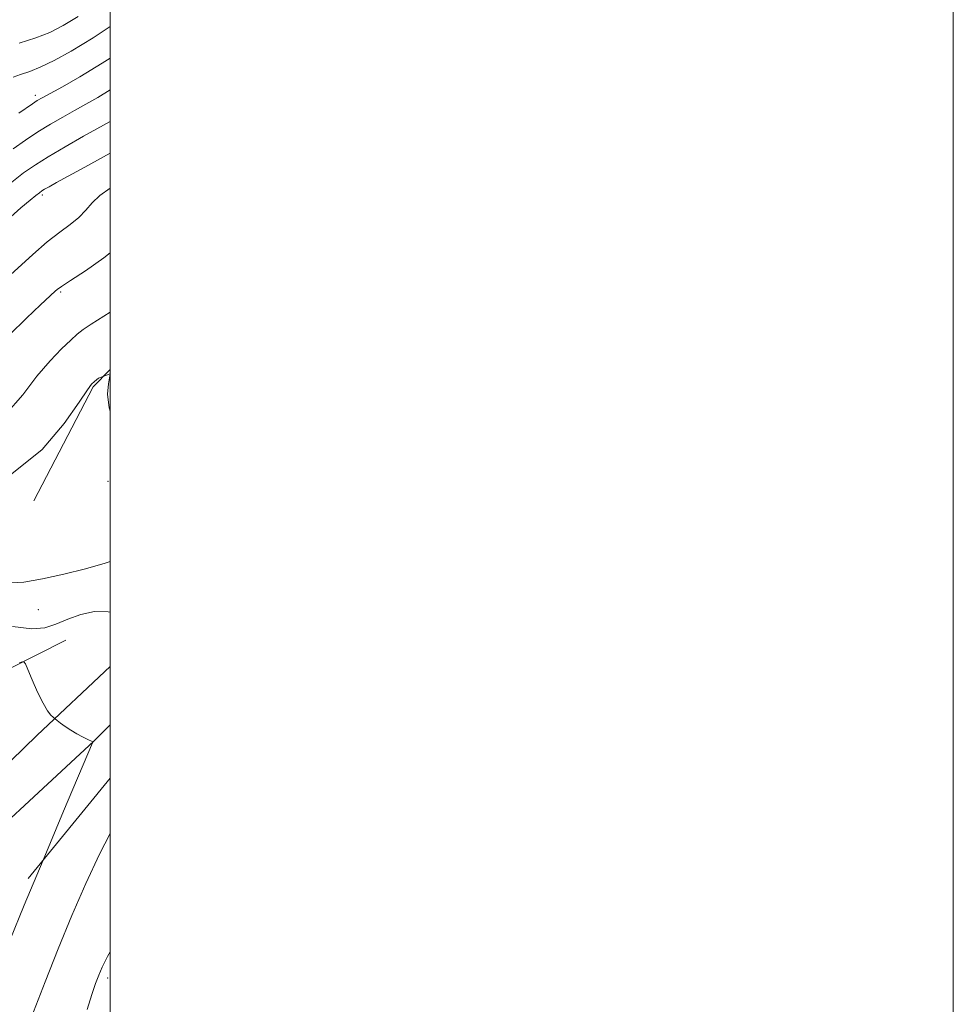
# Model space of a CAD drawing. Extents: x 2072300 to 2075200, y 327300 to 330200.
# Drawn here: x 2074979 to 2075200, y 327738 to 327972 of the extents above; entities that cross this region are included whole.
import ezdxf

# ---------------------------------------------------------------- set-up
doc = ezdxf.new("R2010")
doc.units = 0
doc.header["$MEASUREMENT"] = 0
doc.linetypes.add('DGN Style 2', pattern=[51.195507, 30.717304, -20.478203])
doc.linetypes.add('DGN Style 3', pattern=[71.67371, 51.195507, -20.478203])
for name, color, linetype, lineweight in [('32000', 7, 'Continuous', 0), ('DTM HARD BREAKLINE', 7, 'Continuous', 0), ('DTM OBSCURED SPOT', 7, 'Continuous', 0), ('DTM SPOT ELEVATION', 2, 'Continuous', 13), ('INDEX CONTOUR', 41, 'Continuous', 13), ('INDEX CONTOUR DASHED', 41, 'DGN Style 3', 13), ('INTERMEDIATE CONTOUR', 44, 'Continuous', 0), ('INTERMEDIATE CONTOUR DASHED', 44, 'DGN Style 3', 0), ('OBSCURED GROUND BOUNDARY', 84, 'DGN Style 2', 0)]:
    doc.layers.add(name, color=color, linetype=linetype, lineweight=lineweight)

msp = doc.modelspace()

# ---------------------------------------------------------------- linework, layer by layer
at = {"layer": '32000', "flags": 128}
for points in [[(2072300, 327300), (2075200, 327300), (2075200, 330200), (2072300, 330200), (2072300, 327300)], [(2072500, 327500), (2075000, 327500), (2075000, 330000), (2072500, 330000), (2072500, 327500)]]:
    msp.add_lwpolyline(points, dxfattribs=at)
at = {"layer": 'DTM HARD BREAKLINE'}
for points in [[(2074981.96, 327857.45, 1103.38), (2074996, 327884.5, 1103.86), (2075000, 327888.643, 1103.982)], [(2074913, 327766.39, 1091.92), (2074935.44, 327794.12, 1094.45), (2074954.81, 327812.65, 1096.82), (2074976.26, 327817.64, 1097.72), (2074989.53, 327824.37, 1098.8)], [(2075000, 327818.128, 1098.902), (2074982.68, 327801.84, 1097.71), (2074963.92, 327783.61, 1095.45), (2074941.29, 327759.32, 1094.22), (2074924.96, 327743.09, 1092.81), (2074903.95, 327719, 1091.32), (2074881.1, 327690.67, 1089.5), (2074858.88, 327665.77, 1086.62), (2074840.3, 327642.58, 1084.48), (2074825.88, 327623.62, 1083.2), (2074810.84, 327603.34, 1082.1), (2074795.74, 327579.69, 1081.23)], [(2074807.26, 327579.67, 1081.6), (2074827.99, 327611.35, 1083.06), (2074852.17, 327645.74, 1085.43), (2074875.82, 327674.68, 1088.37), (2074905.57, 327709.46, 1091.22), (2074931.14, 327737.28, 1092.86), (2074959.95, 327766.91, 1094.46), (2074996.16, 327800.46, 1098.02), (2075000, 327804.304, 1098.355)]]:
    msp.add_polyline3d(points, dxfattribs=at)
at = {"layer": 'DTM OBSCURED SPOT'}
msp.add_point((2074999.47, 327744.28, 1102.4), dxfattribs=at)
at = {"layer": 'DTM SPOT ELEVATION'}
for p in [(2074982.28, 327953.67, 1118.4), (2074983.95, 327929.98, 1111.7), (2074988.31, 327907.02, 1107.8), (2074999.54, 327862.05, 1102.8), (2074982.97, 327831.64, 1101.5)]:
    msp.add_point(p, dxfattribs=at)
at = {"layer": 'INDEX CONTOUR'}
for points in [[(2074977.025, 327958.002, 1120), (2074978.757, 327958.612, 1120), (2074980.943, 327959.357, 1120), (2074983.596, 327960.4, 1120), (2074986.785, 327961.921, 1120), (2074990.801, 327964.154, 1120), (2074995.99, 327967.345, 1120), (2075000, 327969.961, 1120)], [(2074973.732, 327908.725, 1110), (2074981.674, 327915.902, 1110), (2074985.115, 327918.869, 1110), (2074988.085, 327921.186, 1110), (2074990.579, 327923.044, 1110), (2074992.611, 327924.718, 1110), (2074994.252, 327926.428, 1110), (2074995.797, 327928.175, 1110), (2074997.595, 327929.904, 1110), (2075000, 327931.642, 1110)], [(2074976.884, 327827.678, 1100), (2074981.416, 327827.083, 1100), (2074984.547, 327827.324, 1100), (2074987.161, 327828.173, 1100), (2074989.976, 327829.372, 1100), (2074993.05, 327830.519, 1100), (2074996.279, 327831.183, 1100), (2074999.55, 327831.084, 1100), (2075000, 327831.007, 1100)]]:
    msp.add_polyline3d(points, dxfattribs=at)
at = {"layer": 'INDEX CONTOUR DASHED'}
msp.add_polyline3d([(2075000, 327778.554, 1100), (2074997.461, 327773.597, 1100), (2074994.228, 327766.649, 1100), (2074990.947, 327759.056, 1100), (2074987.702, 327751.15, 1100), (2074984.596, 327743.327, 1100), (2074981.817, 327736.246, 1100)], dxfattribs=at)
at = {"layer": 'INTERMEDIATE CONTOUR'}
for points in [[(2074978.45, 327966.027, 1122), (2074982.393, 327967.279, 1122), (2074985.741, 327968.608, 1122), (2074988.885, 327970.222, 1122), (2074992.436, 327972.383, 1122)], [(2074978.331, 327949.413, 1118), (2074981.626, 327951.687, 1118), (2074982.723, 327952.405, 1118), (2074983.899, 327953.092, 1118), (2074988.697, 327955.714, 1118), (2074992.846, 327958.085, 1118), (2074998.122, 327961.298, 1118), (2075000, 327962.513, 1118)], [(2074976.995, 327940.966, 1116), (2074979.96, 327943.051, 1116), (2074982.911, 327944.994, 1116), (2074985.866, 327946.809, 1116), (2074988.78, 327948.501, 1116), (2074991.593, 327950.074, 1116), (2074994.294, 327951.569, 1116), (2074997.1, 327953.17, 1116), (2075000, 327954.934, 1116)], [(2074975.883, 327932.45, 1114), (2074979.492, 327935.243, 1114), (2074982.289, 327937.214, 1114), (2074985.333, 327939.106, 1114), (2074989.346, 327941.451, 1114), (2074993.705, 327943.94, 1114), (2075000, 327947.483, 1114)], [(2074975.711, 327924.122, 1112), (2074978.859, 327926.935, 1112), (2074981.022, 327928.779, 1112), (2074982.405, 327929.904, 1112), (2074983.235, 327930.556, 1112), (2074983.819, 327930.967, 1112), (2074984.48, 327931.368, 1112), (2074985.541, 327931.975, 1112), (2074987.307, 327932.959, 1112), (2074990.081, 327934.48, 1112), (2074993.993, 327936.61, 1112), (2074998.478, 327939.078, 1112), (2075000, 327939.94, 1112)], [(2074976.143, 327896.864, 1108), (2074980.15, 327900.792, 1108), (2074983.483, 327903.949, 1108), (2074986.986, 327907.175, 1108), (2074987.454, 327907.572, 1108), (2074988.472, 327908.303, 1108), (2074990.603, 327909.699, 1108), (2074994.173, 327912.004, 1108), (2074998.564, 327915.085, 1108), (2075000, 327916.283, 1108)], [(2074975.312, 327878.051, 1106), (2074979.279, 327882.607, 1106), (2074982.672, 327887.03, 1106), (2074985.783, 327890.709, 1106), (2074988.516, 327893.553, 1106), (2074990.677, 327895.606, 1106), (2074992.212, 327896.976, 1106), (2074993.613, 327898.067, 1106), (2074995.51, 327899.35, 1106), (2075000, 327902.249, 1106)], [(2074976.733, 327863.896, 1104), (2074983.878, 327869.598, 1104), (2074989.153, 327875.765, 1104), (2074992.669, 327880.87, 1104), (2074994.628, 327883.802, 1104), (2074995.621, 327885.116, 1104), (2074996.334, 327885.78, 1104), (2074997.287, 327886.565, 1104), (2075000, 327887.625, 1104)], [(2075000, 327887.625, 1104), (2074999.644, 327885.188, 1104), (2074999.421, 327882.734, 1104), (2074999.779, 327879.483, 1104), (2075000, 327878.715, 1104)], [(2074975.12, 327837.902, 1102), (2074979.587, 327838.146, 1102), (2074984.008, 327838.944, 1102), (2074989.029, 327840.059, 1102), (2074994.208, 327841.336, 1102), (2074998.827, 327842.646, 1102), (2075000, 327843.053, 1102)], [(2074978.561, 327819.128, 1098), (2074979.209, 327819.267, 1098), (2074979.585, 327819.279, 1098), (2074979.919, 327818.81, 1098), (2074980.501, 327817.46, 1098), (2074981.523, 327815.023, 1098), (2074982.812, 327812.083, 1098), (2074984.101, 327809.421, 1098), (2074985.166, 327807.64, 1098), (2074985.964, 327806.639, 1098), (2074986.495, 327806.141, 1098), (2074987.489, 327805.327, 1098), (2074988.269, 327804.713, 1098), (2074989.36, 327803.904, 1098), (2074990.676, 327803.024, 1098), (2074992.11, 327802.184, 1098), (2074993.483, 327801.459, 1098), (2074994.59, 327800.912, 1098), (2074995.949, 327800.281, 1098), (2074995.841, 327800.006, 1098), (2074988.997, 327783.817, 1098), (2074984.11, 327772.199, 1098)]]:
    msp.add_polyline3d(points, dxfattribs=at)
at = {"layer": 'INTERMEDIATE CONTOUR DASHED'}
for points in [[(2074984.11, 327772.199, 1098), (2074979.669, 327761.531, 1098), (2074976.245, 327753.158, 1098), (2074973.663, 327746.905, 1098), (2074971.363, 327741.751, 1098), (2074968.922, 327736.858, 1098)], [(2075000, 327750.435, 1102), (2074999.405, 327749.369, 1102), (2074998.098, 327746.775, 1102), (2074997.328, 327744.952, 1102), (2074996.559, 327742.946, 1102), (2074995.659, 327740.322, 1102), (2074994.599, 327736.774, 1102)]]:
    msp.add_polyline3d(points, dxfattribs=at)
at = {"layer": 'OBSCURED GROUND BOUNDARY'}
msp.add_polyline3d([(2075000, 327791.663, 1100.493), (2074950.19, 327730.65, 1096.29), (2074888.13, 327674.25, 1088.57), (2074880.17, 327592.19, 1092.69), (2074861.45, 327579.6, 1090.03), (2074854.85, 327568.63, 1089.12), (2074796.17, 327509.79, 1079.79), (2074790.642, 327500, 1079.633)], dxfattribs=at)

doc.saveas('drawing.dxf')
